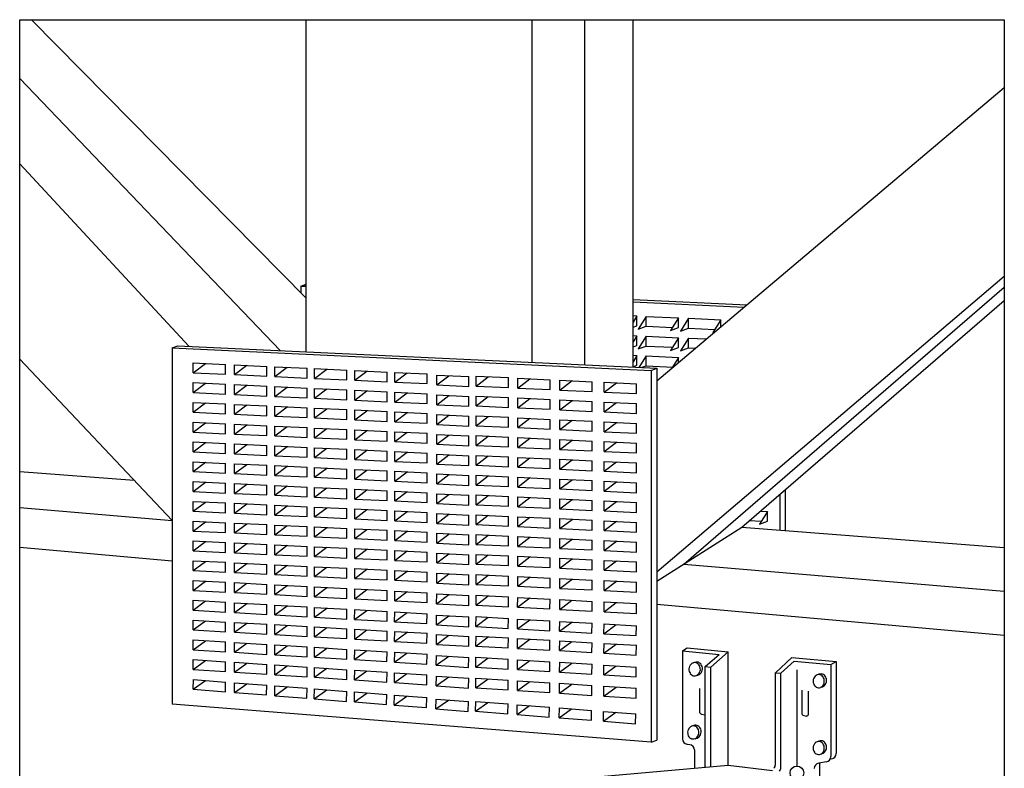
# Model space of a CAD drawing. Extents: x 0.55 to 6.13, y 0.1 to 8.27.
# Drawn here: x 0.55 to 6.13, y 4.04 to 8.27 of the extents above; entities that cross this region are included whole.
import ezdxf

# ---------------------------------------------------------------- set-up
doc = ezdxf.new("R2010")
doc.units = 0
doc.layers.get('0').update_dxf_attribs({"linetype": 'CONTINUOUS'})

msp = doc.modelspace()

# ---------------------------------------------------------------- linework, layer by layer
at = {"color": 0}
for p, q in [((0.553, 3.729), (0.553, 8.274)), ((0.553, 8.274), (6.128, 8.274)), ((2.175, 6.698), (0.62, 8.274)), ((2.175, 6.395), (2.175, 8.274)), ((3.455, 6.334), (3.455, 8.274)), ((3.752, 6.32), (3.752, 8.274)), ((4.026, 6.307), (4.026, 8.274)), ((6.128, 8.274), (6.128, 3.031)), ((2.027, 6.402), (0.553, 7.941)), ((4.161, 6.23), (6.128, 7.891)), ((1.511, 6.426), (0.553, 7.458)), ((4.161, 5.149), (6.128, 6.822)), ((2.145, 6.766), (2.175, 6.778)), ((2.145, 6.766), (2.145, 6.728)), ((2.145, 6.766), (2.175, 6.765)), ((4.314, 5.193), (6.128, 6.761)), ((4.026, 6.691), (4.671, 6.661)), ((4.026, 6.677), (4.655, 6.647)), ((4.642, 5.402), (6.128, 6.684)), ((4.026, 6.599), (4.048, 6.597)), ((4.048, 6.597), (4.026, 6.562)), ((4.048, 6.542), (4.048, 6.597)), ((4.101, 6.595), (4.055, 6.523)), ((4.101, 6.595), (4.284, 6.586)), ((4.101, 6.539), (4.101, 6.595)), ((4.284, 6.586), (4.238, 6.514)), ((4.284, 6.531), (4.284, 6.586)), ((4.339, 6.584), (4.294, 6.512)), ((4.339, 6.584), (4.522, 6.575)), ((4.339, 6.528), (4.339, 6.584)), ((4.026, 6.534), (4.048, 6.542)), ((4.055, 6.523), (4.101, 6.539)), ((4.101, 6.539), (4.249, 6.532)), ((4.238, 6.514), (4.284, 6.531)), ((4.294, 6.512), (4.339, 6.528)), ((4.339, 6.528), (4.488, 6.521)), ((4.522, 6.575), (4.477, 6.503)), ((4.522, 6.536), (4.522, 6.575)), ((4.026, 6.487), (4.048, 6.485)), ((4.048, 6.485), (4.026, 6.45)), ((4.048, 6.43), (4.048, 6.485)), ((4.101, 6.483), (4.055, 6.411)), ((4.101, 6.483), (4.284, 6.474)), ((4.101, 6.427), (4.101, 6.483)), ((4.284, 6.474), (4.238, 6.402)), ((4.284, 6.419), (4.284, 6.474)), ((4.339, 6.472), (4.294, 6.4)), ((4.339, 6.472), (4.441, 6.467)), ((4.339, 6.416), (4.339, 6.472)), ((4.477, 6.503), (4.489, 6.507)), ((1.417, 6.416), (1.448, 6.429)), ((1.417, 6.416), (1.417, 4.4)), ((1.417, 6.416), (4.129, 6.288)), ((1.448, 6.429), (4.161, 6.301)), ((4.026, 6.422), (4.048, 6.43)), ((4.055, 6.411), (4.101, 6.427)), ((4.101, 6.427), (4.249, 6.42)), ((4.238, 6.402), (4.284, 6.419)), ((4.294, 6.4), (4.339, 6.416)), ((4.339, 6.416), (4.378, 6.414)), ((4.026, 6.375), (4.048, 6.373)), ((4.048, 6.373), (4.026, 6.338)), ((4.048, 6.318), (4.048, 6.373)), ((4.101, 6.371), (4.059, 6.306)), ((4.101, 6.371), (4.284, 6.362)), ((4.101, 6.315), (4.101, 6.371)), ((4.284, 6.362), (4.245, 6.302)), ((4.284, 6.334), (4.284, 6.362)), ((1.417, 5.44), (0.553, 6.352)), ((1.536, 6.332), (1.719, 6.323)), ((1.536, 6.276), (1.536, 6.332)), ((1.536, 6.276), (1.605, 6.329)), ((1.719, 6.267), (1.719, 6.323)), ((1.77, 6.265), (1.77, 6.321)), ((1.77, 6.321), (1.953, 6.312)), ((1.77, 6.265), (1.839, 6.318)), ((1.953, 6.256), (1.953, 6.312)), ((1.998, 6.254), (1.998, 6.31)), ((1.998, 6.31), (2.181, 6.301)), ((1.998, 6.254), (2.067, 6.307)), ((2.181, 6.246), (2.181, 6.301)), ((4.026, 6.31), (4.048, 6.318)), ((4.072, 6.305), (4.101, 6.315)), ((4.101, 6.315), (4.253, 6.308)), ((4.129, 6.288), (4.161, 6.301)), ((4.161, 6.301), (4.161, 4.197)), ((1.536, 6.276), (1.719, 6.267)), ((1.77, 6.265), (1.953, 6.256)), ((1.998, 6.254), (2.181, 6.246)), ((2.223, 6.244), (2.223, 6.299)), ((2.223, 6.299), (2.406, 6.291)), ((2.223, 6.244), (2.292, 6.296)), ((2.223, 6.244), (2.406, 6.235)), ((2.406, 6.235), (2.406, 6.291)), ((2.45, 6.233), (2.45, 6.289)), ((2.45, 6.289), (2.633, 6.28)), ((2.45, 6.233), (2.519, 6.285)), ((2.633, 6.224), (2.633, 6.28)), ((2.677, 6.222), (2.677, 6.278)), ((2.677, 6.278), (2.86, 6.269)), ((2.677, 6.222), (2.746, 6.275)), ((2.86, 6.214), (2.86, 6.269)), ((2.914, 6.207), (2.914, 6.263)), ((2.914, 6.263), (3.097, 6.254)), ((2.914, 6.207), (2.983, 6.259)), ((3.097, 6.198), (3.097, 6.254)), ((3.137, 6.2), (3.137, 6.256)), ((3.137, 6.256), (3.32, 6.248)), ((3.137, 6.2), (3.206, 6.253)), ((3.32, 6.192), (3.32, 6.248)), ((3.373, 6.189), (3.373, 6.245)), ((3.373, 6.245), (3.556, 6.236)), ((4.129, 6.288), (4.129, 4.185)), ((1.536, 6.22), (1.719, 6.211)), ((1.536, 6.164), (1.536, 6.22)), ((1.536, 6.164), (1.605, 6.217)), ((1.719, 6.155), (1.719, 6.211)), ((1.77, 6.153), (1.77, 6.209)), ((1.77, 6.209), (1.953, 6.2)), ((1.77, 6.153), (1.839, 6.206)), ((1.953, 6.144), (1.953, 6.2)), ((1.998, 6.142), (1.998, 6.198)), ((1.998, 6.198), (2.181, 6.189)), ((1.998, 6.142), (2.067, 6.195)), ((2.181, 6.134), (2.181, 6.189)), ((2.45, 6.233), (2.633, 6.224)), ((2.677, 6.222), (2.86, 6.214)), ((2.914, 6.207), (3.097, 6.198)), ((3.137, 6.2), (3.32, 6.192)), ((3.373, 6.189), (3.442, 6.242)), ((3.373, 6.189), (3.556, 6.181)), ((3.556, 6.181), (3.556, 6.236)), ((3.612, 6.178), (3.612, 6.234)), ((3.612, 6.234), (3.795, 6.225)), ((3.612, 6.178), (3.681, 6.231)), ((3.795, 6.169), (3.795, 6.225)), ((3.863, 6.166), (3.863, 6.222)), ((3.863, 6.222), (4.046, 6.213)), ((3.863, 6.166), (3.932, 6.219)), ((4.046, 6.158), (4.046, 6.213)), ((1.536, 6.164), (1.719, 6.155)), ((1.77, 6.153), (1.953, 6.144)), ((1.998, 6.142), (2.181, 6.134)), ((2.223, 6.132), (2.223, 6.187)), ((2.223, 6.187), (2.406, 6.179)), ((2.223, 6.132), (2.292, 6.184)), ((2.406, 6.123), (2.406, 6.179)), ((2.45, 6.121), (2.45, 6.177)), ((2.45, 6.177), (2.633, 6.168)), ((2.45, 6.121), (2.519, 6.173)), ((2.633, 6.112), (2.633, 6.168)), ((2.677, 6.11), (2.677, 6.166)), ((2.677, 6.166), (2.86, 6.157)), ((2.677, 6.11), (2.746, 6.163)), ((2.86, 6.102), (2.86, 6.157)), ((2.914, 6.095), (2.914, 6.151)), ((2.914, 6.151), (3.097, 6.142)), ((2.914, 6.095), (2.983, 6.147)), ((3.097, 6.086), (3.097, 6.142)), ((3.137, 6.088), (3.137, 6.144)), ((3.137, 6.144), (3.32, 6.136)), ((3.137, 6.088), (3.206, 6.141)), ((3.32, 6.08), (3.32, 6.136)), ((3.373, 6.077), (3.373, 6.133)), ((3.373, 6.133), (3.556, 6.124)), ((3.612, 6.178), (3.795, 6.169)), ((3.863, 6.166), (4.046, 6.158)), ((1.536, 6.108), (1.719, 6.099)), ((1.536, 6.052), (1.536, 6.108)), ((1.536, 6.052), (1.605, 6.105)), ((1.719, 6.043), (1.719, 6.099)), ((1.77, 6.041), (1.77, 6.097)), ((1.77, 6.097), (1.953, 6.088)), ((1.77, 6.041), (1.839, 6.094)), ((1.953, 6.032), (1.953, 6.088)), ((1.998, 6.03), (1.998, 6.086)), ((1.998, 6.086), (2.181, 6.077)), ((1.998, 6.03), (2.067, 6.083)), ((2.181, 6.022), (2.181, 6.077)), ((2.223, 6.132), (2.406, 6.123)), ((2.45, 6.121), (2.633, 6.112)), ((2.677, 6.11), (2.86, 6.102)), ((2.914, 6.095), (3.097, 6.086)), ((3.137, 6.088), (3.32, 6.08)), ((3.373, 6.077), (3.442, 6.13)), ((3.373, 6.077), (3.556, 6.069)), ((3.556, 6.069), (3.556, 6.124)), ((3.612, 6.066), (3.612, 6.122)), ((3.612, 6.122), (3.795, 6.113)), ((3.612, 6.066), (3.681, 6.119)), ((3.795, 6.057), (3.795, 6.113)), ((3.863, 6.054), (3.863, 6.11)), ((3.863, 6.11), (4.046, 6.101)), ((3.863, 6.054), (3.932, 6.107)), ((4.046, 6.046), (4.046, 6.101)), ((1.536, 6.052), (1.719, 6.043)), ((1.77, 6.041), (1.953, 6.032)), ((1.998, 6.03), (2.181, 6.022)), ((2.223, 6.02), (2.223, 6.075)), ((2.223, 6.075), (2.406, 6.067)), ((2.223, 6.02), (2.292, 6.072)), ((2.406, 6.011), (2.406, 6.067)), ((2.45, 6.009), (2.45, 6.065)), ((2.45, 6.065), (2.633, 6.056)), ((2.45, 6.009), (2.519, 6.061)), ((2.633, 6), (2.633, 6.056)), ((2.677, 5.998), (2.677, 6.054)), ((2.677, 6.054), (2.86, 6.045)), ((2.677, 5.998), (2.746, 6.051)), ((2.86, 5.99), (2.86, 6.045)), ((2.914, 5.983), (2.914, 6.039)), ((2.914, 6.039), (3.097, 6.03)), ((2.914, 5.983), (2.983, 6.035)), ((3.097, 5.974), (3.097, 6.03)), ((3.137, 5.976), (3.137, 6.032)), ((3.137, 6.032), (3.32, 6.024)), ((3.137, 5.976), (3.206, 6.029)), ((3.32, 5.968), (3.32, 6.024)), ((3.373, 5.965), (3.373, 6.021)), ((3.373, 6.021), (3.556, 6.012)), ((3.612, 6.066), (3.795, 6.057)), ((3.863, 6.054), (4.046, 6.046)), ((1.536, 5.996), (1.719, 5.987)), ((1.536, 5.94), (1.536, 5.996)), ((1.536, 5.94), (1.605, 5.993)), ((1.719, 5.931), (1.719, 5.987)), ((1.77, 5.929), (1.77, 5.985)), ((1.77, 5.985), (1.953, 5.976)), ((1.77, 5.929), (1.839, 5.981)), ((1.953, 5.92), (1.953, 5.976)), ((1.998, 5.918), (1.998, 5.974)), ((1.998, 5.974), (2.181, 5.965)), ((1.998, 5.918), (2.067, 5.971)), ((2.223, 6.02), (2.406, 6.011)), ((2.45, 6.009), (2.633, 6)), ((2.677, 5.998), (2.86, 5.99)), ((2.914, 5.983), (3.097, 5.974)), ((3.137, 5.976), (3.32, 5.968)), ((3.373, 5.965), (3.442, 6.018)), ((3.556, 5.957), (3.556, 6.012)), ((3.612, 5.954), (3.612, 6.01)), ((3.612, 6.01), (3.795, 6.001)), ((3.612, 5.954), (3.681, 6.007)), ((3.795, 5.945), (3.795, 6.001)), ((3.863, 5.942), (3.863, 5.998)), ((3.863, 5.998), (4.046, 5.989)), ((3.863, 5.942), (3.932, 5.995)), ((4.046, 5.934), (4.046, 5.989)), ((1.536, 5.94), (1.719, 5.931)), ((1.77, 5.929), (1.953, 5.92)), ((1.998, 5.918), (2.181, 5.91)), ((2.181, 5.91), (2.181, 5.965)), ((2.223, 5.908), (2.223, 5.963)), ((2.223, 5.963), (2.406, 5.955)), ((2.223, 5.908), (2.292, 5.96)), ((2.406, 5.899), (2.406, 5.955)), ((2.45, 5.897), (2.45, 5.953)), ((2.45, 5.953), (2.633, 5.944)), ((2.45, 5.897), (2.519, 5.949)), ((2.633, 5.888), (2.633, 5.944)), ((2.677, 5.886), (2.677, 5.942)), ((2.677, 5.942), (2.86, 5.933)), ((2.677, 5.886), (2.746, 5.939)), ((2.86, 5.878), (2.86, 5.933)), ((2.914, 5.871), (2.914, 5.927)), ((2.914, 5.927), (3.097, 5.918)), ((2.914, 5.871), (2.983, 5.923)), ((3.097, 5.862), (3.097, 5.918)), ((3.137, 5.864), (3.137, 5.92)), ((3.137, 5.92), (3.32, 5.912)), ((3.137, 5.864), (3.206, 5.917)), ((3.32, 5.856), (3.32, 5.912)), ((3.373, 5.965), (3.556, 5.957)), ((3.612, 5.954), (3.795, 5.945)), ((3.863, 5.942), (4.046, 5.934)), ((1.536, 5.884), (1.719, 5.875)), ((1.536, 5.828), (1.536, 5.884)), ((1.536, 5.828), (1.605, 5.881)), ((1.719, 5.819), (1.719, 5.875)), ((1.77, 5.817), (1.77, 5.873)), ((1.77, 5.873), (1.953, 5.864)), ((1.77, 5.817), (1.839, 5.869)), ((1.953, 5.808), (1.953, 5.864)), ((1.998, 5.806), (1.998, 5.862)), ((1.998, 5.862), (2.181, 5.853)), ((1.998, 5.806), (2.067, 5.859)), ((2.223, 5.908), (2.406, 5.899)), ((2.45, 5.897), (2.633, 5.888)), ((2.677, 5.886), (2.86, 5.878)), ((2.914, 5.871), (3.097, 5.862)), ((3.137, 5.864), (3.32, 5.856)), ((3.373, 5.853), (3.373, 5.909)), ((3.373, 5.909), (3.556, 5.9)), ((3.373, 5.853), (3.442, 5.906)), ((3.556, 5.845), (3.556, 5.9)), ((3.612, 5.842), (3.612, 5.898)), ((3.612, 5.898), (3.795, 5.889)), ((3.612, 5.842), (3.681, 5.895)), ((3.795, 5.833), (3.795, 5.889)), ((3.863, 5.83), (3.863, 5.886)), ((3.863, 5.886), (4.046, 5.877)), ((3.863, 5.83), (3.932, 5.883)), ((4.046, 5.822), (4.046, 5.877)), ((1.536, 5.828), (1.719, 5.819)), ((1.77, 5.817), (1.953, 5.808)), ((1.998, 5.806), (2.181, 5.798)), ((2.181, 5.798), (2.181, 5.853)), ((2.223, 5.796), (2.223, 5.851)), ((2.223, 5.851), (2.406, 5.843)), ((2.223, 5.796), (2.292, 5.848)), ((2.406, 5.787), (2.406, 5.843)), ((2.45, 5.785), (2.45, 5.841)), ((2.45, 5.841), (2.633, 5.832)), ((2.45, 5.785), (2.519, 5.837)), ((2.633, 5.776), (2.633, 5.832)), ((2.677, 5.774), (2.677, 5.83)), ((2.677, 5.83), (2.86, 5.821)), ((2.677, 5.774), (2.746, 5.827)), ((2.86, 5.766), (2.86, 5.821)), ((2.914, 5.759), (2.914, 5.815)), ((2.914, 5.815), (3.097, 5.806)), ((2.914, 5.759), (2.983, 5.811)), ((3.097, 5.75), (3.097, 5.806)), ((3.137, 5.752), (3.137, 5.808)), ((3.137, 5.808), (3.32, 5.8)), ((3.137, 5.752), (3.206, 5.805)), ((3.32, 5.744), (3.32, 5.8)), ((3.373, 5.853), (3.556, 5.845)), ((3.612, 5.842), (3.795, 5.833)), ((3.863, 5.83), (4.046, 5.822)), ((1.536, 5.772), (1.719, 5.763)), ((1.536, 5.716), (1.536, 5.772)), ((1.536, 5.716), (1.605, 5.769)), ((1.719, 5.707), (1.719, 5.763)), ((1.77, 5.705), (1.77, 5.761)), ((1.77, 5.761), (1.953, 5.752)), ((1.77, 5.705), (1.839, 5.757)), ((1.953, 5.696), (1.953, 5.752)), ((1.998, 5.694), (1.998, 5.75)), ((1.998, 5.75), (2.181, 5.741)), ((1.998, 5.694), (2.067, 5.747)), ((2.223, 5.796), (2.406, 5.787)), ((2.45, 5.785), (2.633, 5.776)), ((2.677, 5.774), (2.86, 5.766)), ((2.914, 5.759), (3.097, 5.75)), ((3.137, 5.752), (3.32, 5.744)), ((3.373, 5.741), (3.373, 5.797)), ((3.373, 5.797), (3.556, 5.788)), ((3.373, 5.741), (3.442, 5.794)), ((3.556, 5.733), (3.556, 5.788)), ((3.612, 5.73), (3.612, 5.786)), ((3.612, 5.786), (3.795, 5.777)), ((3.612, 5.73), (3.681, 5.782)), ((3.795, 5.721), (3.795, 5.777)), ((3.863, 5.718), (3.863, 5.774)), ((3.863, 5.774), (4.046, 5.765)), ((3.863, 5.718), (3.932, 5.771)), ((4.046, 5.71), (4.046, 5.765)), ((0.553, 5.717), (1.202, 5.667)), ((1.536, 5.716), (1.719, 5.707)), ((1.77, 5.705), (1.953, 5.696)), ((1.998, 5.694), (2.181, 5.686)), ((2.181, 5.686), (2.181, 5.741)), ((2.223, 5.684), (2.223, 5.739)), ((2.223, 5.739), (2.406, 5.731)), ((2.223, 5.684), (2.292, 5.736)), ((2.406, 5.675), (2.406, 5.731)), ((2.45, 5.673), (2.45, 5.729)), ((2.45, 5.729), (2.633, 5.72)), ((2.45, 5.673), (2.519, 5.725)), ((2.633, 5.664), (2.633, 5.72)), ((2.677, 5.662), (2.677, 5.718)), ((2.677, 5.718), (2.86, 5.709)), ((2.677, 5.662), (2.746, 5.715)), ((2.86, 5.653), (2.86, 5.709)), ((2.914, 5.647), (2.914, 5.703)), ((2.914, 5.703), (3.097, 5.694)), ((2.914, 5.647), (2.983, 5.699)), ((3.097, 5.638), (3.097, 5.694)), ((3.137, 5.64), (3.137, 5.696)), ((3.137, 5.696), (3.32, 5.687)), ((3.137, 5.64), (3.206, 5.693)), ((3.32, 5.632), (3.32, 5.687)), ((3.373, 5.741), (3.556, 5.733)), ((3.612, 5.73), (3.795, 5.721)), ((3.863, 5.718), (4.046, 5.71)), ((1.536, 5.66), (1.719, 5.651)), ((1.536, 5.604), (1.536, 5.66)), ((1.536, 5.604), (1.605, 5.657)), ((1.719, 5.595), (1.719, 5.651)), ((1.77, 5.593), (1.77, 5.649)), ((1.77, 5.649), (1.953, 5.64)), ((1.77, 5.593), (1.839, 5.645)), ((1.953, 5.584), (1.953, 5.64)), ((1.998, 5.582), (1.998, 5.638)), ((1.998, 5.638), (2.181, 5.629)), ((1.998, 5.582), (2.067, 5.635)), ((2.223, 5.684), (2.406, 5.675)), ((2.45, 5.673), (2.633, 5.664)), ((2.677, 5.662), (2.86, 5.653)), ((2.914, 5.647), (3.097, 5.638)), ((3.137, 5.64), (3.32, 5.632)), ((3.373, 5.629), (3.373, 5.685)), ((3.373, 5.685), (3.556, 5.676)), ((3.373, 5.629), (3.442, 5.682)), ((3.556, 5.621), (3.556, 5.676)), ((3.612, 5.618), (3.612, 5.674)), ((3.612, 5.674), (3.795, 5.665)), ((3.612, 5.618), (3.681, 5.67)), ((3.795, 5.609), (3.795, 5.665)), ((3.863, 5.606), (3.863, 5.662)), ((3.863, 5.662), (4.046, 5.653)), ((3.863, 5.606), (3.932, 5.659)), ((4.046, 5.597), (4.046, 5.653)), ((1.536, 5.604), (1.719, 5.595)), ((1.77, 5.593), (1.953, 5.584)), ((1.998, 5.582), (2.181, 5.574)), ((2.181, 5.574), (2.181, 5.629)), ((2.223, 5.572), (2.223, 5.627)), ((2.223, 5.627), (2.406, 5.619)), ((2.223, 5.572), (2.292, 5.624)), ((2.406, 5.563), (2.406, 5.619)), ((2.45, 5.561), (2.45, 5.617)), ((2.45, 5.617), (2.633, 5.608)), ((2.45, 5.561), (2.519, 5.613)), ((2.633, 5.552), (2.633, 5.608)), ((2.677, 5.55), (2.677, 5.606)), ((2.677, 5.606), (2.86, 5.597)), ((2.677, 5.55), (2.746, 5.603)), ((2.86, 5.541), (2.86, 5.597)), ((2.914, 5.535), (2.914, 5.591)), ((2.914, 5.591), (3.097, 5.582)), ((2.914, 5.535), (2.983, 5.587)), ((3.097, 5.526), (3.097, 5.582)), ((3.137, 5.528), (3.137, 5.584)), ((3.137, 5.584), (3.32, 5.575)), ((3.137, 5.528), (3.206, 5.581)), ((3.32, 5.52), (3.32, 5.575)), ((3.373, 5.629), (3.556, 5.621)), ((3.612, 5.618), (3.795, 5.609)), ((3.863, 5.606), (4.046, 5.597)), ((4.857, 5.587), (4.857, 5.385)), ((4.888, 5.614), (4.888, 5.383)), ((1.536, 5.548), (1.719, 5.539)), ((1.536, 5.492), (1.536, 5.548)), ((1.536, 5.492), (1.605, 5.544)), ((1.719, 5.483), (1.719, 5.539)), ((1.77, 5.481), (1.77, 5.537)), ((1.77, 5.537), (1.953, 5.528)), ((1.77, 5.481), (1.839, 5.533)), ((1.953, 5.472), (1.953, 5.528)), ((1.998, 5.47), (1.998, 5.526)), ((1.998, 5.526), (2.181, 5.517)), ((1.998, 5.47), (2.067, 5.523)), ((2.223, 5.572), (2.406, 5.563)), ((2.45, 5.561), (2.633, 5.552)), ((2.677, 5.55), (2.86, 5.541)), ((2.914, 5.535), (3.097, 5.526)), ((3.137, 5.528), (3.32, 5.52)), ((3.373, 5.517), (3.373, 5.573)), ((3.373, 5.573), (3.556, 5.564)), ((3.373, 5.517), (3.442, 5.57)), ((3.556, 5.509), (3.556, 5.564)), ((3.612, 5.506), (3.612, 5.562)), ((3.612, 5.562), (3.795, 5.553)), ((3.612, 5.506), (3.681, 5.558)), ((3.795, 5.497), (3.795, 5.553)), ((3.863, 5.494), (3.863, 5.55)), ((3.863, 5.55), (4.046, 5.541)), ((3.863, 5.494), (3.932, 5.547)), ((4.046, 5.485), (4.046, 5.541)), ((0.553, 5.513), (1.417, 5.44)), ((1.536, 5.492), (1.719, 5.483)), ((1.77, 5.481), (1.953, 5.472)), ((1.998, 5.47), (2.181, 5.462)), ((2.181, 5.462), (2.181, 5.517)), ((2.223, 5.46), (2.223, 5.515)), ((2.223, 5.515), (2.406, 5.507)), ((2.223, 5.46), (2.292, 5.512)), ((2.406, 5.451), (2.406, 5.507)), ((2.45, 5.449), (2.45, 5.505)), ((2.45, 5.505), (2.633, 5.496)), ((2.45, 5.449), (2.519, 5.501)), ((2.633, 5.44), (2.633, 5.496)), ((2.677, 5.438), (2.677, 5.494)), ((2.677, 5.494), (2.86, 5.485)), ((2.677, 5.438), (2.746, 5.491)), ((2.86, 5.429), (2.86, 5.485)), ((2.914, 5.423), (2.914, 5.479)), ((2.914, 5.479), (3.097, 5.47)), ((2.914, 5.423), (2.983, 5.475)), ((3.097, 5.414), (3.097, 5.47)), ((3.137, 5.416), (3.137, 5.472)), ((3.137, 5.472), (3.32, 5.463)), ((3.137, 5.416), (3.206, 5.469)), ((3.373, 5.517), (3.556, 5.509)), ((3.612, 5.506), (3.795, 5.497)), ((3.863, 5.494), (4.046, 5.485)), ((4.787, 5.491), (4.741, 5.418)), ((4.748, 5.492), (4.787, 5.491)), ((4.787, 5.435), (4.787, 5.491)), ((1.536, 5.436), (1.719, 5.427)), ((1.536, 5.38), (1.536, 5.436)), ((1.536, 5.38), (1.605, 5.432)), ((1.719, 5.371), (1.719, 5.427)), ((1.77, 5.369), (1.77, 5.425)), ((1.77, 5.425), (1.953, 5.416)), ((1.77, 5.369), (1.839, 5.421)), ((1.953, 5.36), (1.953, 5.416)), ((1.998, 5.358), (1.998, 5.414)), ((1.998, 5.414), (2.181, 5.405)), ((1.998, 5.358), (2.067, 5.411)), ((2.223, 5.46), (2.406, 5.451)), ((2.45, 5.449), (2.633, 5.44)), ((2.677, 5.438), (2.86, 5.429)), ((2.914, 5.423), (3.097, 5.414)), ((3.137, 5.416), (3.32, 5.408)), ((3.32, 5.408), (3.32, 5.463)), ((3.373, 5.405), (3.373, 5.461)), ((3.373, 5.461), (3.556, 5.452)), ((3.373, 5.405), (3.442, 5.458)), ((3.556, 5.397), (3.556, 5.452)), ((3.612, 5.394), (3.612, 5.45)), ((3.612, 5.45), (3.795, 5.441)), ((3.612, 5.394), (3.681, 5.446)), ((3.795, 5.385), (3.795, 5.441)), ((3.863, 5.382), (3.863, 5.438)), ((3.863, 5.438), (4.046, 5.429)), ((3.863, 5.382), (3.932, 5.435)), ((4.046, 5.373), (4.046, 5.429)), ((4.686, 5.44), (4.752, 5.436)), ((4.741, 5.418), (4.787, 5.435)), ((1.536, 5.38), (1.719, 5.371)), ((1.77, 5.369), (1.953, 5.36)), ((1.998, 5.358), (2.181, 5.35)), ((2.181, 5.35), (2.181, 5.405)), ((2.223, 5.348), (2.223, 5.403)), ((2.223, 5.403), (2.406, 5.395)), ((2.223, 5.348), (2.292, 5.4)), ((2.406, 5.339), (2.406, 5.395)), ((2.45, 5.337), (2.45, 5.393)), ((2.45, 5.393), (2.633, 5.384)), ((2.45, 5.337), (2.519, 5.389)), ((2.633, 5.328), (2.633, 5.384)), ((2.677, 5.326), (2.677, 5.382)), ((2.677, 5.382), (2.86, 5.373)), ((2.677, 5.326), (2.746, 5.379)), ((2.86, 5.317), (2.86, 5.373)), ((2.914, 5.311), (2.914, 5.367)), ((2.914, 5.367), (3.097, 5.358)), ((2.914, 5.311), (2.983, 5.363)), ((3.097, 5.302), (3.097, 5.358)), ((3.137, 5.304), (3.137, 5.36)), ((3.137, 5.36), (3.32, 5.351)), ((3.137, 5.304), (3.206, 5.357)), ((3.373, 5.405), (3.556, 5.397)), ((3.612, 5.394), (3.795, 5.385)), ((3.863, 5.382), (4.046, 5.373)), ((4.161, 5.097), (4.642, 5.402)), ((4.642, 5.402), (6.128, 5.287)), ((1.536, 5.324), (1.719, 5.315)), ((1.536, 5.268), (1.536, 5.324)), ((1.536, 5.268), (1.605, 5.32)), ((1.719, 5.259), (1.719, 5.315)), ((1.77, 5.257), (1.77, 5.313)), ((1.77, 5.313), (1.953, 5.304)), ((1.77, 5.257), (1.839, 5.309)), ((1.953, 5.248), (1.953, 5.304)), ((1.998, 5.246), (1.998, 5.302)), ((1.998, 5.302), (2.181, 5.293)), ((1.998, 5.246), (2.067, 5.299)), ((2.223, 5.348), (2.406, 5.339)), ((2.45, 5.337), (2.633, 5.328)), ((2.677, 5.326), (2.86, 5.317)), ((2.914, 5.311), (3.097, 5.302)), ((3.137, 5.304), (3.32, 5.296)), ((3.32, 5.296), (3.32, 5.351)), ((3.373, 5.293), (3.373, 5.349)), ((3.373, 5.349), (3.556, 5.34)), ((3.373, 5.293), (3.442, 5.346)), ((3.556, 5.285), (3.556, 5.34)), ((3.612, 5.282), (3.612, 5.338)), ((3.612, 5.338), (3.795, 5.329)), ((3.612, 5.282), (3.681, 5.334)), ((3.795, 5.273), (3.795, 5.329)), ((3.863, 5.27), (3.863, 5.326)), ((3.863, 5.326), (4.046, 5.317)), ((3.863, 5.27), (3.932, 5.323)), ((4.046, 5.261), (4.046, 5.317)), ((0.553, 5.288), (1.417, 5.211)), ((1.536, 5.268), (1.719, 5.259)), ((1.77, 5.257), (1.953, 5.248)), ((1.998, 5.246), (2.181, 5.237)), ((2.181, 5.237), (2.181, 5.293)), ((2.223, 5.236), (2.223, 5.291)), ((2.223, 5.291), (2.406, 5.283)), ((2.223, 5.236), (2.292, 5.288)), ((2.406, 5.227), (2.406, 5.283)), ((2.45, 5.225), (2.45, 5.281)), ((2.45, 5.281), (2.633, 5.272)), ((2.45, 5.225), (2.519, 5.277)), ((2.633, 5.216), (2.633, 5.272)), ((2.677, 5.214), (2.677, 5.27)), ((2.677, 5.27), (2.86, 5.261)), ((2.677, 5.214), (2.746, 5.267)), ((2.86, 5.205), (2.86, 5.261)), ((2.914, 5.199), (2.914, 5.255)), ((2.914, 5.255), (3.097, 5.246)), ((2.914, 5.199), (2.983, 5.251)), ((3.097, 5.19), (3.097, 5.246)), ((3.137, 5.192), (3.137, 5.248)), ((3.137, 5.248), (3.32, 5.239)), ((3.137, 5.192), (3.206, 5.245)), ((3.373, 5.293), (3.556, 5.285)), ((3.612, 5.282), (3.795, 5.273)), ((3.863, 5.27), (4.046, 5.261)), ((1.536, 5.212), (1.719, 5.203)), ((1.536, 5.156), (1.536, 5.212)), ((1.536, 5.156), (1.605, 5.208)), ((1.719, 5.147), (1.719, 5.203)), ((1.77, 5.145), (1.77, 5.2)), ((1.77, 5.2), (1.953, 5.191)), ((1.77, 5.145), (1.839, 5.197)), ((1.953, 5.136), (1.953, 5.191)), ((1.998, 5.134), (1.998, 5.189)), ((1.998, 5.189), (2.181, 5.18)), ((1.998, 5.134), (2.067, 5.186)), ((2.223, 5.236), (2.406, 5.227)), ((2.45, 5.225), (2.633, 5.216)), ((2.677, 5.214), (2.86, 5.205)), ((2.914, 5.199), (3.097, 5.19)), ((3.137, 5.192), (3.32, 5.184)), ((3.32, 5.184), (3.32, 5.239)), ((3.373, 5.181), (3.373, 5.237)), ((3.373, 5.237), (3.556, 5.228)), ((3.373, 5.181), (3.442, 5.234)), ((3.556, 5.173), (3.556, 5.228)), ((3.612, 5.17), (3.612, 5.226)), ((3.612, 5.226), (3.795, 5.217)), ((3.612, 5.17), (3.681, 5.222)), ((3.795, 5.161), (3.795, 5.217)), ((3.863, 5.158), (3.863, 5.214)), ((3.863, 5.214), (4.046, 5.205)), ((3.863, 5.158), (3.932, 5.211)), ((4.046, 5.149), (4.046, 5.205)), ((4.314, 5.193), (6.128, 5.039)), ((1.536, 5.156), (1.719, 5.147)), ((1.77, 5.145), (1.953, 5.136)), ((1.998, 5.134), (2.181, 5.125)), ((2.181, 5.125), (2.181, 5.18)), ((2.223, 5.123), (2.223, 5.178)), ((2.223, 5.178), (2.406, 5.17)), ((2.223, 5.123), (2.292, 5.175)), ((2.406, 5.114), (2.406, 5.17)), ((2.45, 5.112), (2.45, 5.167)), ((2.45, 5.167), (2.633, 5.159)), ((2.45, 5.112), (2.519, 5.164)), ((2.633, 5.103), (2.633, 5.159)), ((2.677, 5.101), (2.677, 5.156)), ((2.677, 5.156), (2.86, 5.148)), ((2.677, 5.101), (2.746, 5.153)), ((2.86, 5.092), (2.86, 5.148)), ((2.914, 5.085), (2.914, 5.141)), ((2.914, 5.141), (3.097, 5.132)), ((2.914, 5.085), (2.983, 5.138)), ((3.097, 5.076), (3.097, 5.132)), ((3.137, 5.078), (3.137, 5.134)), ((3.137, 5.134), (3.32, 5.125)), ((3.137, 5.078), (3.206, 5.131)), ((3.373, 5.181), (3.556, 5.173)), ((3.612, 5.17), (3.795, 5.161)), ((3.863, 5.158), (4.046, 5.149)), ((1.536, 5.1), (1.719, 5.09)), ((1.536, 5.044), (1.536, 5.1)), ((1.536, 5.044), (1.605, 5.096)), ((1.719, 5.034), (1.719, 5.09)), ((1.77, 5.032), (1.77, 5.088)), ((1.77, 5.088), (1.953, 5.078)), ((1.77, 5.032), (1.839, 5.084)), ((1.953, 5.022), (1.953, 5.078)), ((1.998, 5.02), (1.998, 5.076)), ((1.998, 5.076), (2.181, 5.066)), ((2.223, 5.123), (2.406, 5.114)), ((2.45, 5.112), (2.633, 5.103)), ((2.677, 5.101), (2.86, 5.092)), ((2.914, 5.085), (3.097, 5.076)), ((3.137, 5.078), (3.32, 5.07)), ((3.32, 5.07), (3.32, 5.125)), ((3.373, 5.067), (3.373, 5.123)), ((3.373, 5.123), (3.556, 5.114)), ((3.373, 5.067), (3.442, 5.119)), ((3.556, 5.058), (3.556, 5.114)), ((3.612, 5.055), (3.612, 5.111)), ((3.612, 5.111), (3.795, 5.102)), ((3.612, 5.055), (3.681, 5.108)), ((3.795, 5.047), (3.795, 5.102)), ((3.863, 5.043), (3.863, 5.099)), ((3.863, 5.099), (4.046, 5.09)), ((3.863, 5.043), (3.932, 5.096)), ((4.046, 5.034), (4.046, 5.09)), ((1.536, 5.044), (1.719, 5.034)), ((1.77, 5.032), (1.953, 5.022)), ((1.998, 5.02), (2.067, 5.072)), ((1.998, 5.02), (2.181, 5.01)), ((2.181, 5.01), (2.181, 5.066)), ((2.223, 5.008), (2.223, 5.064)), ((2.223, 5.064), (2.406, 5.055)), ((2.223, 5.008), (2.292, 5.06)), ((2.406, 4.999), (2.406, 5.055)), ((2.45, 4.997), (2.45, 5.052)), ((2.45, 5.052), (2.633, 5.043)), ((2.45, 4.997), (2.519, 5.049)), ((2.633, 4.987), (2.633, 5.043)), ((2.677, 4.985), (2.677, 5.04)), ((2.677, 5.04), (2.86, 5.031)), ((2.677, 4.985), (2.746, 5.037)), ((2.86, 4.975), (2.86, 5.031)), ((2.913, 4.968), (2.914, 5.024)), ((2.913, 4.968), (2.983, 5.021)), ((2.914, 5.024), (3.097, 5.015)), ((3.373, 5.067), (3.556, 5.058)), ((3.612, 5.055), (3.795, 5.047)), ((3.863, 5.043), (4.046, 5.034)), ((1.536, 4.988), (1.719, 4.977)), ((1.536, 4.932), (1.536, 4.988)), ((1.536, 4.932), (1.605, 4.984)), ((1.719, 4.921), (1.719, 4.977)), ((1.77, 4.918), (1.77, 4.974)), ((1.77, 4.974), (1.953, 4.964)), ((1.77, 4.918), (1.839, 4.97)), ((1.953, 4.908), (1.953, 4.964)), ((2.223, 5.008), (2.406, 4.999)), ((2.45, 4.997), (2.633, 4.987)), ((2.677, 4.985), (2.86, 4.975)), ((2.913, 4.968), (3.097, 4.959)), ((3.097, 4.959), (3.097, 5.015)), ((3.137, 4.961), (3.137, 5.017)), ((3.137, 5.017), (3.32, 5.007)), ((3.137, 4.961), (3.206, 5.013)), ((3.32, 4.951), (3.32, 5.007)), ((3.372, 4.949), (3.373, 5.004)), ((3.372, 4.949), (3.442, 5.001)), ((3.373, 5.004), (3.556, 4.995)), ((3.555, 4.939), (3.556, 4.995)), ((3.611, 4.936), (3.611, 4.992)), ((3.611, 4.992), (3.794, 4.982)), ((3.611, 4.936), (3.68, 4.988)), ((3.794, 4.927), (3.794, 4.982)), ((3.862, 4.923), (3.862, 4.979)), ((3.862, 4.979), (4.045, 4.969)), ((3.862, 4.923), (3.931, 4.975)), ((4.045, 4.914), (4.045, 4.969)), ((4.161, 4.966), (6.128, 4.79)), ((1.536, 4.932), (1.719, 4.921)), ((1.77, 4.918), (1.953, 4.908)), ((1.998, 4.905), (1.998, 4.961)), ((1.998, 4.961), (2.181, 4.951)), ((1.998, 4.905), (2.067, 4.957)), ((2.181, 4.895), (2.181, 4.951)), ((2.223, 4.892), (2.223, 4.948)), ((2.223, 4.948), (2.406, 4.938)), ((2.223, 4.892), (2.292, 4.944)), ((2.406, 4.882), (2.406, 4.938)), ((2.449, 4.879), (2.45, 4.935)), ((2.449, 4.879), (2.519, 4.931)), ((2.45, 4.935), (2.633, 4.925)), ((2.633, 4.869), (2.633, 4.925)), ((2.676, 4.866), (2.677, 4.922)), ((2.676, 4.866), (2.746, 4.918)), ((2.677, 4.922), (2.86, 4.912)), ((2.859, 4.856), (2.86, 4.912)), ((3.137, 4.961), (3.32, 4.951)), ((3.372, 4.949), (3.555, 4.939)), ((3.611, 4.936), (3.794, 4.927)), ((3.862, 4.923), (4.045, 4.914)), ((1.536, 4.876), (1.719, 4.865)), ((1.536, 4.82), (1.536, 4.876)), ((1.536, 4.82), (1.605, 4.872)), ((1.719, 4.81), (1.719, 4.865)), ((1.77, 4.807), (1.77, 4.862)), ((1.77, 4.862), (1.953, 4.852)), ((1.77, 4.807), (1.839, 4.859)), ((1.953, 4.796), (1.953, 4.852)), ((1.998, 4.905), (2.181, 4.895)), ((2.223, 4.892), (2.406, 4.882)), ((2.449, 4.879), (2.633, 4.869)), ((2.676, 4.866), (2.859, 4.856)), ((2.913, 4.849), (2.913, 4.904)), ((2.913, 4.904), (3.096, 4.894)), ((2.913, 4.849), (2.982, 4.9)), ((3.096, 4.838), (3.096, 4.894)), ((3.136, 4.84), (3.137, 4.896)), ((3.136, 4.84), (3.206, 4.892)), ((3.137, 4.896), (3.32, 4.885)), ((3.319, 4.829), (3.32, 4.885)), ((3.372, 4.826), (3.372, 4.882)), ((3.372, 4.882), (3.555, 4.871)), ((3.372, 4.826), (3.441, 4.878)), ((3.555, 4.816), (3.555, 4.871)), ((3.61, 4.813), (3.611, 4.868)), ((3.61, 4.813), (3.68, 4.864)), ((3.611, 4.868), (3.794, 4.858)), ((3.793, 4.802), (3.794, 4.858)), ((3.861, 4.798), (3.862, 4.854)), ((3.862, 4.854), (4.045, 4.843)), ((1.536, 4.82), (1.719, 4.81)), ((1.77, 4.807), (1.953, 4.796)), ((1.998, 4.794), (1.998, 4.85)), ((1.998, 4.85), (2.181, 4.839)), ((1.998, 4.794), (2.067, 4.846)), ((2.181, 4.783), (2.181, 4.839)), ((2.223, 4.781), (2.223, 4.837)), ((2.223, 4.837), (2.406, 4.826)), ((2.223, 4.781), (2.292, 4.833)), ((2.406, 4.771), (2.406, 4.826)), ((2.45, 4.768), (2.45, 4.824)), ((2.45, 4.824), (2.633, 4.814)), ((2.45, 4.768), (2.519, 4.82)), ((2.633, 4.758), (2.633, 4.814)), ((2.676, 4.755), (2.677, 4.811)), ((2.676, 4.755), (2.746, 4.807)), ((2.677, 4.811), (2.86, 4.801)), ((2.859, 4.745), (2.86, 4.801)), ((2.913, 4.849), (3.096, 4.838)), ((3.136, 4.84), (3.319, 4.829)), ((3.372, 4.826), (3.555, 4.816)), ((3.61, 4.813), (3.793, 4.802)), ((3.861, 4.798), (3.931, 4.85)), ((3.861, 4.798), (4.044, 4.788)), ((4.044, 4.788), (4.045, 4.843)), ((1.535, 4.708), (1.536, 4.764)), ((1.535, 4.708), (1.605, 4.759)), ((1.536, 4.764), (1.719, 4.752)), ((1.718, 4.697), (1.719, 4.752)), ((1.769, 4.694), (1.77, 4.749)), ((1.769, 4.694), (1.839, 4.745)), ((1.77, 4.749), (1.953, 4.738)), ((1.998, 4.794), (2.181, 4.783)), ((2.223, 4.781), (2.406, 4.771)), ((2.45, 4.768), (2.633, 4.758)), ((2.676, 4.755), (2.859, 4.745)), ((2.913, 4.738), (2.913, 4.794)), ((2.913, 4.794), (3.097, 4.783)), ((2.913, 4.738), (2.983, 4.79)), ((3.096, 4.728), (3.097, 4.783)), ((3.136, 4.729), (3.137, 4.785)), ((3.136, 4.729), (3.206, 4.781)), ((3.137, 4.785), (3.32, 4.775)), ((3.319, 4.719), (3.32, 4.775)), ((3.372, 4.716), (3.372, 4.772)), ((3.372, 4.772), (3.555, 4.762)), ((3.372, 4.716), (3.441, 4.768)), ((3.555, 4.706), (3.555, 4.762)), ((3.61, 4.703), (3.611, 4.758)), ((3.61, 4.703), (3.68, 4.754)), ((3.611, 4.758), (3.794, 4.748)), ((3.793, 4.692), (3.794, 4.748)), ((3.861, 4.688), (3.862, 4.744)), ((3.861, 4.688), (3.931, 4.74)), ((3.862, 4.744), (4.045, 4.734)), ((1.535, 4.708), (1.718, 4.697)), ((1.769, 4.694), (1.952, 4.682)), ((1.952, 4.682), (1.953, 4.738)), ((1.998, 4.68), (1.998, 4.735)), ((1.998, 4.735), (2.181, 4.724)), ((1.998, 4.68), (2.067, 4.731)), ((2.181, 4.668), (2.181, 4.724)), ((2.222, 4.666), (2.223, 4.722)), ((2.222, 4.666), (2.292, 4.717)), ((2.223, 4.722), (2.406, 4.71)), ((2.405, 4.655), (2.406, 4.71)), ((2.449, 4.652), (2.45, 4.708)), ((2.449, 4.652), (2.519, 4.704)), ((2.45, 4.708), (2.633, 4.697)), ((2.632, 4.641), (2.633, 4.697)), ((2.676, 4.638), (2.677, 4.694)), ((2.676, 4.638), (2.746, 4.69)), ((2.677, 4.694), (2.86, 4.683)), ((2.859, 4.627), (2.86, 4.683)), ((2.913, 4.738), (3.096, 4.728)), ((3.136, 4.729), (3.319, 4.719)), ((3.372, 4.716), (3.555, 4.706)), ((3.61, 4.703), (3.793, 4.692)), ((3.861, 4.688), (4.044, 4.678)), ((4.044, 4.678), (4.045, 4.734)), ((4.306, 4.701), (4.332, 4.718)), ((4.306, 4.701), (4.306, 4.203)), ((4.306, 4.701), (4.513, 4.682)), ((4.332, 4.718), (4.565, 4.697)), ((4.467, 4.61), (4.565, 4.697)), ((4.565, 4.055), (4.565, 4.697)), ((1.535, 4.596), (1.536, 4.652)), ((1.535, 4.596), (1.605, 4.647)), ((1.536, 4.652), (1.719, 4.64)), ((1.718, 4.584), (1.719, 4.64)), ((1.769, 4.581), (1.77, 4.637)), ((1.769, 4.581), (1.839, 4.632)), ((1.77, 4.637), (1.953, 4.625)), ((1.998, 4.68), (2.181, 4.668)), ((2.222, 4.666), (2.405, 4.655)), ((2.449, 4.652), (2.632, 4.641)), ((2.676, 4.638), (2.859, 4.627)), ((2.912, 4.62), (2.913, 4.675)), ((2.912, 4.62), (2.982, 4.671)), ((2.913, 4.675), (3.096, 4.664)), ((3.095, 4.608), (3.096, 4.664)), ((3.136, 4.61), (3.136, 4.666)), ((3.136, 4.666), (3.319, 4.655)), ((3.136, 4.61), (3.205, 4.662)), ((3.319, 4.599), (3.319, 4.655)), ((3.371, 4.596), (3.372, 4.651)), ((3.371, 4.596), (3.441, 4.647)), ((3.372, 4.651), (3.555, 4.64)), ((3.554, 4.584), (3.555, 4.64)), ((3.61, 4.581), (3.611, 4.637)), ((3.61, 4.581), (3.68, 4.633)), ((3.611, 4.637), (3.794, 4.626)), ((4.435, 4.613), (4.513, 4.682)), ((4.832, 4.577), (4.925, 4.664)), ((4.863, 4.575), (4.939, 4.643)), ((4.925, 4.664), (5.176, 4.641)), ((4.939, 4.643), (5.146, 4.624)), ((5.146, 4.624), (5.176, 4.641)), ((5.176, 4.641), (5.176, 4.12)), ((1.535, 4.596), (1.718, 4.584)), ((1.769, 4.581), (1.952, 4.569)), ((1.952, 4.569), (1.953, 4.625)), ((1.997, 4.566), (1.998, 4.622)), ((1.997, 4.566), (2.067, 4.617)), ((1.998, 4.622), (2.181, 4.61)), ((2.18, 4.554), (2.181, 4.61)), ((2.222, 4.552), (2.223, 4.607)), ((2.222, 4.552), (2.292, 4.603)), ((2.223, 4.607), (2.406, 4.595)), ((2.405, 4.54), (2.406, 4.595)), ((2.449, 4.537), (2.45, 4.593)), ((2.449, 4.537), (2.519, 4.588)), ((2.45, 4.593), (2.633, 4.581)), ((2.632, 4.525), (2.633, 4.581)), ((2.675, 4.522), (2.676, 4.578)), ((2.675, 4.522), (2.745, 4.574)), ((2.676, 4.578), (2.859, 4.566)), ((2.912, 4.62), (3.095, 4.608)), ((3.136, 4.61), (3.319, 4.599)), ((3.371, 4.596), (3.554, 4.584)), ((3.61, 4.581), (3.793, 4.57)), ((3.793, 4.57), (3.794, 4.626)), ((3.861, 4.566), (3.861, 4.621)), ((3.861, 4.621), (4.044, 4.61)), ((3.861, 4.566), (3.93, 4.617)), ((4.044, 4.555), (4.044, 4.61)), ((4.435, 4.046), (4.435, 4.613)), ((4.435, 4.613), (4.467, 4.61)), ((4.467, 4.046), (4.467, 4.61)), ((4.832, 4.577), (4.863, 4.575)), ((4.832, 4.058), (4.832, 4.577)), ((4.863, 4.042), (4.863, 4.575)), ((4.955, 4.051), (4.955, 4.594)), ((5.146, 4.624), (5.146, 4.103)), ((1.535, 4.484), (1.537, 4.54)), ((1.535, 4.484), (1.606, 4.534)), ((1.537, 4.54), (1.719, 4.525)), ((1.718, 4.47), (1.719, 4.525)), ((1.769, 4.466), (1.77, 4.521)), ((1.769, 4.466), (1.839, 4.516)), ((1.77, 4.521), (1.953, 4.507)), ((1.997, 4.566), (2.18, 4.554)), ((2.222, 4.552), (2.405, 4.54)), ((2.449, 4.537), (2.632, 4.525)), ((2.675, 4.522), (2.858, 4.51)), ((2.858, 4.51), (2.859, 4.566)), ((2.912, 4.503), (2.913, 4.559)), ((2.912, 4.503), (2.982, 4.554)), ((2.913, 4.559), (3.096, 4.547)), ((3.095, 4.491), (3.096, 4.547)), ((3.135, 4.493), (3.136, 4.548)), ((3.135, 4.493), (3.205, 4.544)), ((3.136, 4.548), (3.319, 4.536)), ((3.318, 4.481), (3.319, 4.536)), ((3.371, 4.477), (3.372, 4.533)), ((3.371, 4.477), (3.441, 4.529)), ((3.372, 4.533), (3.555, 4.521)), ((3.554, 4.466), (3.555, 4.521)), ((3.609, 4.462), (3.61, 4.518)), ((3.61, 4.518), (3.793, 4.506)), ((3.861, 4.566), (4.044, 4.555)), ((1.535, 4.484), (1.718, 4.47)), ((1.769, 4.466), (1.951, 4.452)), ((1.951, 4.452), (1.953, 4.507)), ((1.997, 4.448), (1.998, 4.504)), ((1.997, 4.448), (2.067, 4.498)), ((1.998, 4.504), (2.181, 4.49)), ((2.179, 4.434), (2.181, 4.49)), ((2.221, 4.431), (2.223, 4.486)), ((2.221, 4.431), (2.292, 4.481)), ((2.223, 4.486), (2.406, 4.472)), ((2.404, 4.416), (2.406, 4.472)), ((2.448, 4.413), (2.449, 4.469)), ((2.448, 4.413), (2.518, 4.463)), ((2.449, 4.469), (2.632, 4.455)), ((2.912, 4.503), (3.095, 4.491)), ((3.135, 4.493), (3.318, 4.481)), ((3.371, 4.477), (3.554, 4.466)), ((3.609, 4.462), (3.679, 4.513)), ((3.609, 4.462), (3.792, 4.45)), ((3.792, 4.45), (3.793, 4.506)), ((3.86, 4.446), (3.861, 4.501)), ((3.86, 4.446), (3.93, 4.497)), ((3.861, 4.501), (4.044, 4.49)), ((4.043, 4.434), (4.044, 4.49)), ((4.402, 4.488), (4.402, 4.358)), ((4.981, 4.48), (4.981, 4.351)), ((5.019, 4.343), (5.019, 4.473)), ((1.997, 4.448), (2.179, 4.434)), ((2.221, 4.431), (2.404, 4.416)), ((2.448, 4.413), (2.63, 4.399)), ((2.63, 4.399), (2.632, 4.455)), ((2.674, 4.395), (2.676, 4.451)), ((2.674, 4.395), (2.745, 4.446)), ((2.676, 4.451), (2.858, 4.437)), ((2.857, 4.381), (2.858, 4.437)), ((2.91, 4.373), (2.912, 4.429)), ((2.91, 4.373), (2.981, 4.423)), ((2.912, 4.429), (3.095, 4.415)), ((3.093, 4.359), (3.095, 4.415)), ((3.133, 4.36), (3.135, 4.416)), ((3.133, 4.36), (3.204, 4.41)), ((3.135, 4.416), (3.318, 4.401)), ((3.86, 4.446), (4.043, 4.434)), ((4.129, 4.185), (1.417, 4.4)), ((2.674, 4.395), (2.857, 4.381)), ((2.91, 4.373), (3.093, 4.359)), ((3.133, 4.36), (3.316, 4.346)), ((3.316, 4.346), (3.318, 4.401)), ((3.369, 4.342), (3.37, 4.397)), ((3.369, 4.342), (3.439, 4.392)), ((3.37, 4.397), (3.553, 4.383)), ((3.551, 4.327), (3.553, 4.383)), ((3.607, 4.323), (3.609, 4.379)), ((3.607, 4.323), (3.678, 4.373)), ((3.609, 4.379), (3.791, 4.365)), ((3.79, 4.309), (3.791, 4.365)), ((3.858, 4.304), (3.859, 4.359)), ((3.858, 4.304), (3.928, 4.354)), ((3.859, 4.359), (4.042, 4.345)), ((3.369, 4.342), (3.551, 4.327)), ((3.607, 4.323), (3.79, 4.309)), ((3.858, 4.304), (4.04, 4.289)), ((4.04, 4.289), (4.042, 4.345)), ((4.413, 4.344), (4.435, 4.339)), ((4.992, 4.336), (5.007, 4.333)), ((4.129, 4.185), (4.161, 4.197)), ((4.331, 4.173), (4.348, 4.171)), ((4.373, 4.141), (4.373, 4.038)), ((5.121, 4.073), (5.077, 4.066)), ((5.151, 4.09), (5.143, 4.089)), ((1.411, 3.777), (4.565, 4.055)), ((4.565, 4.055), (4.816, 4.025)), ((5.081, 4.054), (5.081, 3.959))]:
    msp.add_line(p, q, dxfattribs=at)
msp.add_circle((4.954, 4.011), 0.039, dxfattribs=at)
for centre, radius, start, end in [((4.377, 4.602), 0.033, 111.67, 135.233), ((4.375, 4.607), 0.028, 86.041, 111.67), ((4.389, 4.606), 0.033, 111.67, 118.087), ((4.387, 4.61), 0.028, 86.041, 111.67), ((4.375, 4.607), 0.028, 60.413, 86.041), ((4.387, 4.61), 0.028, 60.413, 86.041), ((4.373, 4.602), 0.033, 36.85, 60.413), ((4.385, 4.606), 0.033, 36.85, 60.413), ((4.385, 4.597), 0.043, 176.041, 195.721), ((4.385, 4.597), 0.043, 156.362, 176.041), ((4.38, 4.595), 0.037, 195.721, 216.85), ((4.38, 4.599), 0.037, 135.233, 156.362), ((4.376, 4.592), 0.033, 216.85, 240.413), ((4.369, 4.596), 0.037, 315.233, 336.362), ((4.384, 4.596), 0.033, 291.67, 315.233), ((4.369, 4.6), 0.037, 15.721, 36.85), ((4.364, 4.598), 0.043, 336.362, 356.041), ((4.364, 4.598), 0.043, 356.041, 15.721), ((4.381, 4.599), 0.037, 315.233, 336.362), ((4.381, 4.603), 0.037, 15.721, 36.85), ((4.376, 4.602), 0.043, 336.362, 356.041), ((4.376, 4.602), 0.043, 356.041, 15.721), ((4.374, 4.588), 0.028, 240.413, 266.041), ((4.374, 4.588), 0.028, 266.041, 291.67), ((4.372, 4.593), 0.033, 291.67, 315.233), ((4.386, 4.592), 0.028, 272.872, 291.67), ((5.088, 4.53), 0.043, 176.041, 195.721), ((5.088, 4.53), 0.043, 156.362, 176.041), ((5.083, 4.528), 0.037, 195.721, 216.85), ((5.083, 4.532), 0.037, 135.233, 156.362), ((5.08, 4.535), 0.033, 111.67, 135.233), ((5.078, 4.54), 0.028, 86.041, 111.67), ((5.092, 4.539), 0.033, 111.67, 118.087), ((5.09, 4.543), 0.028, 86.041, 111.67), ((5.078, 4.54), 0.028, 60.413, 86.041), ((5.075, 4.535), 0.033, 36.85, 60.413), ((5.09, 4.543), 0.028, 60.413, 86.041), ((5.072, 4.533), 0.037, 15.721, 36.85), ((5.088, 4.539), 0.033, 36.85, 60.413), ((5.066, 4.531), 0.043, 336.362, 356.041), ((5.066, 4.531), 0.043, 356.041, 15.721), ((5.084, 4.532), 0.037, 315.233, 336.362), ((5.084, 4.536), 0.037, 15.721, 36.85), ((5.079, 4.535), 0.043, 336.362, 356.041), ((5.079, 4.535), 0.043, 356.041, 15.721), ((5.079, 4.526), 0.033, 216.85, 240.413), ((5.077, 4.521), 0.028, 240.413, 266.041), ((5.077, 4.521), 0.028, 266.041, 291.67), ((5.075, 4.526), 0.033, 291.67, 315.233), ((5.089, 4.525), 0.028, 272.872, 291.67), ((5.072, 4.529), 0.037, 315.233, 336.362), ((5.087, 4.529), 0.033, 291.67, 315.233), ((4.417, 4.358), 0.015, 180, 257.095), ((4.996, 4.351), 0.015, 180, 257.095), ((5.009, 4.343), 0.01, 257.095, 0), ((4.378, 4.239), 0.043, 176.041, 195.721), ((4.378, 4.239), 0.043, 156.362, 176.041), ((4.373, 4.241), 0.037, 135.233, 156.362), ((4.37, 4.245), 0.033, 111.67, 135.233), ((4.368, 4.249), 0.028, 86.041, 111.67), ((4.382, 4.248), 0.033, 111.67, 118.087), ((4.38, 4.253), 0.028, 86.041, 111.67), ((4.368, 4.249), 0.028, 60.413, 86.041), ((4.365, 4.245), 0.033, 36.85, 60.413), ((4.38, 4.253), 0.028, 60.413, 86.041), ((4.362, 4.242), 0.037, 15.721, 36.85), ((4.377, 4.248), 0.033, 36.85, 60.413), ((4.356, 4.241), 0.043, 336.362, 356.041), ((4.356, 4.241), 0.043, 356.041, 15.721), ((4.374, 4.246), 0.037, 15.721, 36.85), ((4.368, 4.244), 0.043, 336.362, 356.041), ((4.368, 4.244), 0.043, 356.041, 15.721), ((4.336, 4.203), 0.03, 180, 261.146), ((4.372, 4.238), 0.037, 195.721, 216.85), ((4.369, 4.235), 0.033, 216.85, 240.413), ((4.366, 4.231), 0.028, 240.413, 266.041), ((4.366, 4.231), 0.028, 266.041, 291.67), ((4.365, 4.235), 0.033, 291.67, 315.233), ((4.379, 4.234), 0.028, 272.872, 291.67), ((4.361, 4.238), 0.037, 315.233, 336.362), ((4.377, 4.239), 0.033, 291.67, 315.233), ((4.374, 4.242), 0.037, 315.233, 336.362), ((5.08, 4.157), 0.033, 111.67, 135.233), ((5.078, 4.161), 0.028, 86.041, 111.67), ((5.092, 4.16), 0.033, 111.67, 118.087), ((5.09, 4.165), 0.028, 86.041, 111.67), ((5.078, 4.161), 0.028, 60.413, 86.041), ((5.075, 4.157), 0.033, 36.85, 60.413), ((5.09, 4.165), 0.028, 60.413, 86.041), ((5.088, 4.16), 0.033, 36.85, 60.413), ((4.343, 4.141), 0.03, 0, 81.146), ((5.088, 4.151), 0.043, 176.041, 195.721), ((5.088, 4.151), 0.043, 156.362, 176.041), ((5.083, 4.15), 0.037, 195.721, 216.85), ((5.083, 4.154), 0.037, 135.233, 156.362), ((5.079, 4.147), 0.033, 216.85, 240.413), ((5.072, 4.15), 0.037, 315.233, 336.362), ((5.087, 4.151), 0.033, 291.67, 315.233), ((5.072, 4.154), 0.037, 15.721, 36.85), ((5.066, 4.153), 0.043, 336.362, 356.041), ((5.066, 4.153), 0.043, 356.041, 15.721), ((5.084, 4.154), 0.037, 315.233, 336.362), ((5.084, 4.158), 0.037, 15.721, 36.85), ((5.079, 4.156), 0.043, 336.362, 356.041), ((5.079, 4.156), 0.043, 356.041, 15.721), ((5.077, 4.143), 0.028, 240.413, 266.041), ((5.077, 4.143), 0.028, 266.041, 291.67), ((5.075, 4.147), 0.033, 291.67, 315.233), ((5.089, 4.146), 0.028, 272.872, 291.67), ((5.116, 4.103), 0.03, 279.362, 0), ((5.146, 4.12), 0.03, 279.362, 0), ((4.802, 4.058), 0.03, 315.672, 0), ((4.833, 4.042), 0.03, 315.672, 0), ((5.082, 4.036), 0.03, 99.362, 180), ((5.111, 4.054), 0.03, 153.338, 180)]:
    msp.add_arc(centre, radius, start, end, dxfattribs=at)

doc.saveas('drawing.dxf')
